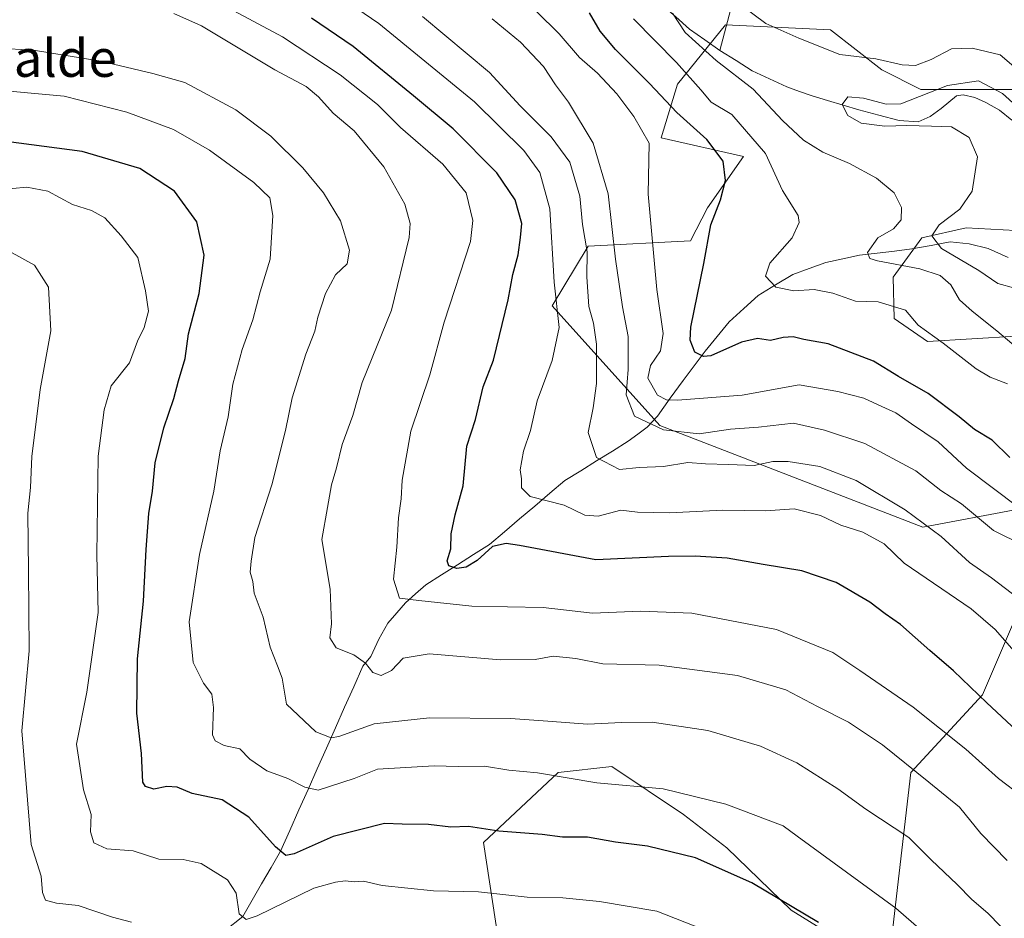
# Model space of a CAD drawing. Units: metres. Extents: x 634408 to 637871, y 4745939 to 4748320.
# Drawn here: x 634764 to 634975, y 4747568 to 4747761 of the extents above; entities that cross this region are included whole.
import ezdxf
from ezdxf.enums import TextEntityAlignment as Align

# ---------------------------------------------------------------- set-up
doc = ezdxf.new("R2010")
doc.units = ezdxf.units.M
doc.header["$MEASUREMENT"] = 0
for name, color, linetype, lineweight in [('Arbolado forestal CxS', 92, 'Continuous', 0), ('Corriente natural lineal', 142, 'Continuous', 13), ('Curva de nivel maestra', 36, 'Continuous', 30), ('Curva de nivel normal', 36, 'Continuous', 0), ('Matorral CxS', 135, 'Continuous', 0), ('Texto cartográfico', 19, 'Continuous', 0)]:
    doc.layers.add(name, color=color, linetype=linetype, lineweight=lineweight)
doc.styles.add('Arial', font='txt', dxfattribs={"height": 0.2})

# ---------------------------------------------------------------- blocks, each defined once
blk = doc.blocks.new('*U198')
at = {"layer": 'Curva de nivel normal', "color": 36, "linetype": 'Continuous', "lineweight": 0}
blk.add_polyline3d([(634919.28, 4747562.48, 730), (634900.92, 4747569.67, 730), (634888.66, 4747571.72, 730), (634880.78, 4747572.52, 730), (634873.16, 4747572.68, 730), (634862.7, 4747573.78, 730), (634853.08, 4747573.99, 730), (634842.09, 4747575.17, 730), (634838.09, 4747576.11, 730), (634836.11, 4747575.96, 730), (634834.16, 4747576.17, 730), (634832.1, 4747575.89, 730), (634827.47, 4747574.57, 730), (634815.32, 4747568.66, 730), (634812.99, 4747567.9, 730), (634811.44, 4747569.05, 730), (634810.83, 4747573.54, 730), (634808.95, 4747576.36, 730), (634803.33, 4747579.89, 730), (634799.48, 4747580.75, 730), (634794.24, 4747580.79, 730), (634788.74, 4747582.59, 730), (634783.12, 4747582.98, 730), (634780.32, 4747584.3, 730), (634779.65, 4747586.64, 730), (634779.75, 4747590.39, 730), (634778.1, 4747595.63, 730), (634776.66, 4747605.4, 730), (634778.84, 4747616.56, 730), (634781.24, 4747633.62, 730), (634781, 4747645.96, 730), (634781.27, 4747667.12, 730), (634782.57, 4747677.03, 730), (634784.09, 4747682.19, 730), (634788.01, 4747687.09, 730), (634789.66, 4747691.71, 730), (634791.09, 4747694.62, 730), (634792.06, 4747698.18, 730), (634791.4, 4747702.54, 730), (634789.79, 4747709.63, 730), (634786.19, 4747714.3, 730), (634782.68, 4747718.11, 730), (634779.82, 4747719.72, 730), (634775.77, 4747721, 730), (634770.49, 4747723.85, 730), (634766, 4747724.74, 730), (634759.8, 4747724.13, 730)], dxfattribs=at)
blk = doc.blocks.new('*U230')
at = {"layer": 'Curva de nivel normal', "color": 36, "linetype": 'Continuous', "lineweight": 0}
blk.add_polyline3d([(634788.4, 4747567.32, 735), (634784.36, 4747568.36, 735), (634776.99, 4747570.84, 735), (634772.36, 4747571.35, 735), (634770.01, 4747572.02, 735), (634769.36, 4747573.63, 735), (634769.09, 4747577.14, 735), (634766.93, 4747583.91, 735), (634764.9, 4747608.29, 735), (634766.48, 4747625.4, 735), (634766.34, 4747642.54, 735), (634766.18, 4747654.91, 735), (634766.76, 4747660.39, 735), (634767.07, 4747667.04, 735), (634768.85, 4747681.39, 735), (634771.16, 4747693.96, 735), (634770.63, 4747703.28, 735), (634767.65, 4747708.03, 735), (634762.23, 4747711.01, 735)], dxfattribs=at)
blk = doc.blocks.new('*U232')
at = {"layer": 'Curva de nivel normal', "color": 36, "linetype": 'Continuous', "lineweight": 0}
blk.add_polyline3d([(634978.51, 4747656.04, 680), (634967.25, 4747664.52, 680), (634961.15, 4747670.17, 680), (634955.47, 4747674.02, 680), (634952.07, 4747676.39, 680), (634949.12, 4747677.71, 680), (634945.23, 4747679.49, 680), (634939.66, 4747680.96, 680), (634931.42, 4747682.4, 680), (634919.19, 4747680.18, 680), (634905.34, 4747679.11, 680), (634902.99, 4747679.17, 680), (634901.02, 4747680.17, 680), (634899.01, 4747683.82, 680), (634899.57, 4747686.54, 680), (634901.7, 4747689.69, 680), (634902.29, 4747693.4, 680), (634900.92, 4747702.77, 680), (634899.03, 4747723.19, 680), (634899.25, 4747734.1, 680), (634895.95, 4747739.82, 680), (634892.32, 4747744.7, 680), (634888.18, 4747749.12, 680), (634884.37, 4747752.48, 680), (634879.99, 4747757.52, 680), (634870.27, 4747767.18, 680)], dxfattribs=at)
blk = doc.blocks.new('*U234')
at = {"layer": 'Curva de nivel normal', "color": 36, "linetype": 'Continuous', "lineweight": 0}
blk.add_polyline3d([(634974.03, 4747551.23, 720), (634952.09, 4747570.29, 720), (634930.93, 4747585.69, 720), (634927.94, 4747587.96, 720), (634915.69, 4747592.6, 720), (634902.29, 4747595.88, 720), (634888.06, 4747597.15, 720), (634875.38, 4747599.3, 720), (634869.22, 4747599.87, 720), (634864, 4747600.68, 720), (634858.33, 4747600.65, 720), (634853.24, 4747600.79, 720), (634841.09, 4747600.09, 720), (634836.09, 4747598.06, 720), (634828.37, 4747595.6, 720), (634825.53, 4747596.21, 720), (634821.88, 4747598.08, 720), (634817.37, 4747599.7, 720), (634813.76, 4747602.23, 720), (634811.63, 4747604.4, 720), (634808.26, 4747605.12, 720), (634806.32, 4747606.16, 720), (634805.79, 4747607.39, 720), (634805.96, 4747613.26, 720), (634805.62, 4747616.14, 720), (634803.84, 4747618.49, 720), (634801.63, 4747622.93, 720), (634800.75, 4747631.62, 720), (634802.95, 4747646.03, 720), (634806.02, 4747659.6, 720), (634807.42, 4747668.26, 720), (634809.14, 4747675.55, 720), (634810.12, 4747682.52, 720), (634812.14, 4747689.96, 720), (634814.42, 4747696.29, 720), (634815.93, 4747702.29, 720), (634818.08, 4747709.29, 720), (634818.67, 4747718.65, 720), (634818.02, 4747722.43, 720), (634814.61, 4747725.68, 720), (634805.13, 4747732.64, 720), (634797.42, 4747737.09, 720), (634787.42, 4747740.74, 720), (634774, 4747744.17, 720), (634757.47, 4747745.73, 720)], dxfattribs=at)
blk = doc.blocks.new('*U260')
at = {"layer": 'Curva de nivel maestra', "color": 36, "linetype": 'Continuous', "lineweight": 30}
blk.add_polyline3d([(634935.54, 4747567.21, 725), (634921.22, 4747575.69, 725), (634909.16, 4747581.05, 725), (634898.94, 4747583.59, 725), (634892.09, 4747584.4, 725), (634886.09, 4747585.47, 725), (634880.73, 4747585.5, 725), (634876.32, 4747586.07, 725), (634867.06, 4747586.8, 725), (634860.58, 4747587.76, 725), (634856.78, 4747587.62, 725), (634852.04, 4747588.24, 725), (634846.4, 4747588.27, 725), (634842.58, 4747588.45, 725), (634831.6, 4747585.67, 725), (634823.26, 4747581.96, 725), (634821.44, 4747581.61, 725), (634819.26, 4747583.46, 725), (634813.53, 4747589.8, 725), (634807.8, 4747593.49, 725), (634801.39, 4747594.86, 725), (634798.16, 4747596.19, 725), (634795.95, 4747596.34, 725), (634793.2, 4747595.76, 725), (634791.38, 4747596.32, 725), (634790.82, 4747597.31, 725), (634790.58, 4747603.44, 725), (634789.53, 4747612.07, 725), (634789.7, 4747623.7, 725), (634791, 4747636.08, 725), (634791.55, 4747647.08, 725), (634792.14, 4747654.8, 725), (634792.88, 4747659.61, 725), (634793.45, 4747665.65, 725), (634795.32, 4747673.19, 725), (634797.5, 4747679.44, 725), (634798.44, 4747683.22, 725), (634799.92, 4747688.03, 725), (634800.63, 4747693.29, 725), (634802.89, 4747701.96, 725), (634803.94, 4747710.12, 725), (634802.43, 4747717.26, 725), (634797.63, 4747723.83, 725), (634790.16, 4747728.74, 725), (634777.86, 4747732.37, 725), (634758.81, 4747734.87, 725)], dxfattribs=at)

msp = doc.modelspace()

# ---------------------------------------------------------------- linework, layer by layer
at = {"layer": 'Arbolado forestal CxS', "color": 92, "linetype": 'Continuous', "lineweight": 0}
for points in [[(634978.33, 4747655.72, 681.77), (634957.85, 4747651.87, 691.35), (634901.52, 4747673.65, 686.71), (634878.48, 4747699.27, 694.37), (634886.17, 4747712.08, 687.78), (634908.12, 4747713.19, 675.5), (634911.75, 4747720.27, 674.4), (634919.45, 4747731.29, 672.02), (634901.84, 4747735.25, 678.71), (634905.35, 4747746.77, 672.43), (634915.61, 4747759.47, 662.12), (634938.07, 4747758.43, 665.9), (634949.09, 4747749.82, 662.18), (634957.46, 4747745.6, 659.32), (634981.59, 4747745.6, 663.08)], [(634981.59, 4747745.6, 663.08), (634957.46, 4747745.6, 659.32), (634949.09, 4747749.82, 662.18), (634938.07, 4747758.43, 665.9), (634915.61, 4747759.47, 662.12), (634905.35, 4747746.77, 672.43), (634901.84, 4747735.25, 678.71), (634919.45, 4747731.29, 672.02), (634911.75, 4747720.27, 674.4), (634908.12, 4747713.19, 675.5), (634886.17, 4747712.08, 687.78), (634878.48, 4747699.27, 694.37), (634901.52, 4747673.65, 686.71), (634957.85, 4747651.87, 691.35), (634978.33, 4747655.72, 681.77)], [(634983.02, 4747715.15, 654.33), (634967.12, 4747716, 657.99), (634957.65, 4747713.85, 662.19), (634951.51, 4747705.43, 668.45), (634951.74, 4747696.55, 671.05), (634958.86, 4747691.66, 671.28), (634977.88, 4747692.79, 664.87)], [(634977.88, 4747692.79, 664.87), (634958.86, 4747691.66, 671.28), (634951.74, 4747696.55, 671.05), (634951.51, 4747705.43, 668.45), (634957.65, 4747713.85, 662.19), (634967.12, 4747716, 657.99), (634983.02, 4747715.15, 654.33)], [(634951.44, 4747566.06, 721.73), (634955.28, 4747599.36, 710.96), (634970.65, 4747616.01, 700.16), (634978.33, 4747633.94, 692.38)], [(634978.33, 4747633.94, 692.38), (634970.65, 4747616.01, 700.16), (634955.28, 4747599.36, 710.96), (634951.44, 4747566.06, 721.73)], [(634867.65, 4747559.08, 736.97), (634863.82, 4747584.38, 727.35), (634879.76, 4747599.36, 720.71), (634891.28, 4747600.64, 719.78), (634906.64, 4747590.39, 722.84), (634915.93, 4747583.21, 724.2), (634929.68, 4747569.9, 726.04), (634939.92, 4747563.49, 725.84)], [(634939.92, 4747563.49, 725.84), (634929.68, 4747569.9, 726.04), (634915.93, 4747583.21, 724.2), (634906.64, 4747590.39, 722.84), (634891.28, 4747600.64, 719.78), (634879.76, 4747599.36, 720.71), (634863.82, 4747584.38, 727.35), (634867.65, 4747559.08, 736.97)]]:
    msp.add_polyline3d(points, dxfattribs=at)
at = {"layer": 'Corriente natural lineal', "color": 142, "linetype": 'Continuous', "lineweight": 13}
for points in [[(634934.03, 4747807.02, 689.58), (634932.57, 4747804.53, 688.26), (634931.14, 4747800.35, 685.93), (634929.71, 4747796.17, 683.41), (634928.28, 4747791.99, 680.7), (634926.32, 4747787.44, 677.61), (634924.35, 4747782.9, 674.41), (634922.39, 4747778.35, 671.03), (634921.31, 4747776.07, 670.27), (634920.23, 4747773.79, 669.67), (634918.42, 4747769.14, 667.82), (634917.41, 4747765.35, 665.41), (634916.4, 4747761.55, 663.18), (634915.39, 4747757.76, 662.13), (634914.38, 4747753.96, 662.98)], [(634836.71, 4747790.69, 683.88), (634841.54, 4747790.25, 682.28), (634846.36, 4747789.81, 681.19), (634851.19, 4747789.37, 680.15), (634856.01, 4747788.93, 678.87), (634858.76, 4747786.73, 677.89), (634863.02, 4747784.45, 676.72), (634867.34, 4747783.6, 675.26), (634871.81, 4747781.81, 674.57), (634876.28, 4747780.01, 673.06), (634880.75, 4747778.22, 672.09), (634885.22, 4747776.43, 671.31), (634889.69, 4747774.63, 669.93), (634894.16, 4747772.84, 668.49), (634896.76, 4747769.81, 667.58), (634899.36, 4747766.79, 666.44), (634901.96, 4747763.76, 665.18), (634904.94, 4747761.16, 664.86), (634907.92, 4747758.56, 663.81), (634911.15, 4747756.26, 663.56), (634914.38, 4747753.96, 662.98)], [(634914.38, 4747753.96, 662.98), (634917.86, 4747751.81, 663.04), (634921.34, 4747749.65, 663.28), (634925.03, 4747747.91, 662.07), (634928.72, 4747746.16, 661.42), (634931.43, 4747745.22, 660.72), (634934.14, 4747744.27, 660.54), (634937.47, 4747743.27, 660.05), (634940.8, 4747742.26, 659.94), (634944.13, 4747741.26, 659.87), (634948.46, 4747740.11, 659.84), (634952.78, 4747738.95, 659.71), (634956.88, 4747738.73, 659.57), (634959.43, 4747739.85, 659.36), (634961.8, 4747741.55, 658.79), (634965.07, 4747744.24, 658.51), (634966.54, 4747744.51, 658.46), (634968.97, 4747743.93, 658.19), (634971.34, 4747742.83, 657.91), (634974.29, 4747741.23, 658.3), (634976.91, 4747739.05, 657.9)], [(634808.49, 4747565.5, 731.43), (634812.22, 4747568.48, 730.02), (634814.25, 4747571.99, 728.91), (634816.28, 4747575.5, 726.95), (634818.32, 4747579.02, 725.88), (634820.35, 4747582.54, 724.88), (634822.31, 4747586.93, 723.36), (634824.27, 4747591.33, 721.91), (634826.22, 4747595.73, 719.91), (634828.18, 4747600.13, 718.16), (634830.14, 4747604.53, 716.01), (634832.1, 4747608.93, 714.11), (634834.05, 4747613.33, 712.82), (634836.01, 4747617.73, 711.35), (634837.97, 4747622.13, 710.23), (634839.69, 4747624.16, 708.99), (634841.39, 4747627.89, 707.3), (634843.28, 4747631.35, 706.74), (634845.2, 4747633.52, 706.01), (634847.11, 4747635.68, 705.15), (634849.26, 4747637.61, 704.06), (634851.41, 4747639.54, 702.86), (634854.82, 4747641.7, 701.45), (634858.23, 4747643.86, 699.85), (634861.63, 4747646.02, 699.29), (634865.04, 4747648.18, 699.86), (634868.28, 4747650.92, 698.54), (634871.52, 4747653.66, 696.45), (634874.76, 4747656.4, 695.72), (634878, 4747659.14, 694.13), (634881.24, 4747661.88, 692.66), (634884.63, 4747663.98, 691.64), (634888.01, 4747666.08, 690.22), (634891.4, 4747668.18, 688), (634894.78, 4747670.28, 687.3), (634896.81, 4747671.81, 686.41), (634898.84, 4747673.33, 685.04), (634901.06, 4747675.66, 682.38), (634903.79, 4747679.49, 679.51), (634906.52, 4747683.31, 677.26), (634908.88, 4747686.44, 676.2), (634911.23, 4747689.57, 674.56), (634913.8, 4747692.72, 673.37), (634916.37, 4747695.86, 672.58), (634919.51, 4747698.7, 671.76), (634922.64, 4747701.54, 671.35), (634926.33, 4747703.76, 669.68), (634930.01, 4747705.97, 669.14), (634933.56, 4747707.29, 668.31), (634937.11, 4747708.61, 667.2), (634940.73, 4747709.37, 666.36), (634944.34, 4747710.13, 665.55), (634948.07, 4747710.58, 664.76), (634951.81, 4747711.02, 664.09), (634955.54, 4747711.47, 663.25), (634959.64, 4747712.24, 660.78), (634963.73, 4747713.01, 658.58), (634967.79, 4747712.6, 658.09), (634971.86, 4747711.6, 657.34), (634976.11, 4747709.67, 656.3)]]:
    msp.add_polyline3d(points, dxfattribs=at)
at = {"layer": 'Curva de nivel maestra', "color": 36, "linetype": 'Continuous', "lineweight": 30}
for points in [[(634976.49, 4747666.79, 675), (634972.74, 4747670.54, 675), (634968.92, 4747672.79, 675), (634965.67, 4747675.53, 675), (634959.03, 4747680.55, 675), (634952.69, 4747684.16, 675), (634947.32, 4747687.45, 675), (634937.56, 4747691.16, 675), (634932.42, 4747692.07, 675), (634930.09, 4747692.67, 675), (634927.96, 4747692.54, 675), (634925.28, 4747691.88, 675), (634922.47, 4747692.32, 675), (634919.02, 4747691.48, 675), (634912.44, 4747688.62, 675), (634910.88, 4747688.42, 675), (634909.02, 4747689.38, 675), (634908.03, 4747691.96, 675), (634908.18, 4747694.76, 675), (634910.99, 4747708.37, 675), (634912.47, 4747716.62, 675), (634914.52, 4747722, 675), (634915.63, 4747726.14, 675), (634915.09, 4747730.3, 675), (634911.64, 4747734.92, 675), (634905.18, 4747740.73, 675), (634899.32, 4747746.9, 675), (634892.02, 4747754.16, 675), (634888.8, 4747758.09, 675), (634886.47, 4747762.02, 675)], [(634979.03, 4747607.35, 700), (634971.59, 4747614.27, 700), (634964.44, 4747621.16, 700), (634959.36, 4747625.48, 700), (634953.05, 4747631.08, 700), (634949.77, 4747633.33, 700), (634946.5, 4747635.84, 700), (634939.28, 4747640.03, 700), (634931.96, 4747642.53, 700), (634923.7, 4747643.88, 700), (634915.99, 4747645.27, 700), (634909.09, 4747645.65, 700), (634903.42, 4747645.62, 700), (634887.87, 4747644.9, 700), (634871.5, 4747647.94, 700), (634868.61, 4747648.41, 700), (634865.75, 4747647.73, 700), (634862.44, 4747644.78, 700), (634860.1, 4747643.32, 700), (634858.09, 4747643.02, 700), (634856.36, 4747643.58, 700), (634856.01, 4747644.67, 700), (634856.77, 4747647.27, 700), (634856.86, 4747650.45, 700), (634857.7, 4747654.57, 700), (634859.4, 4747660.75, 700), (634860.22, 4747669.24, 700), (634862.05, 4747674.96, 700), (634863.7, 4747681.96, 700), (634865.91, 4747687.69, 700), (634869.05, 4747700.58, 700), (634870.05, 4747706.02, 700), (634871.24, 4747710.25, 700), (634871.74, 4747713.96, 700), (634872.02, 4747716.96, 700), (634870.54, 4747721.98, 700), (634866.66, 4747727.77, 700), (634857.32, 4747737.18, 700), (634848.83, 4747744.27, 700), (634835.88, 4747754.82, 700), (634826.92, 4747760.88, 700)]]:
    msp.add_polyline3d(points, dxfattribs=at)
at = {"layer": 'Curva de nivel normal', "color": 36, "linetype": 'Continuous', "lineweight": 0}
for points in [[(634980.46, 4747621.83, 695), (634973.37, 4747629.99, 695), (634968.23, 4747634.43, 695), (634953.86, 4747644.21, 695), (634949.57, 4747648.29, 695), (634945.01, 4747650.83, 695), (634940.28, 4747652.3, 695), (634935.94, 4747654.42, 695), (634930.3, 4747655.84, 695), (634924.21, 4747655.41, 695), (634915.01, 4747655.54, 695), (634903.62, 4747654.94, 695), (634896.78, 4747655.14, 695), (634893.18, 4747655.5, 695), (634888.35, 4747654.22, 695), (634885.48, 4747654.43, 695), (634881.07, 4747656.59, 695), (634873.8, 4747658.47, 695), (634871.9, 4747660.32, 695), (634871.96, 4747662.21, 695), (634871.63, 4747664.15, 695), (634872.36, 4747668.17, 695), (634873.88, 4747672.62, 695), (634875.26, 4747678.96, 695), (634878.5, 4747687.62, 695), (634880, 4747694.62, 695), (634878.95, 4747704.33, 695), (634878.02, 4747720.06, 695), (634875.88, 4747727.82, 695), (634872.41, 4747732.55, 695), (634861.83, 4747742.95, 695), (634841.34, 4747759.79, 695), (634824.12, 4747771.63, 695)], [(634981.38, 4747747.1, 665), (634974.42, 4747753.07, 665), (634968.42, 4747754.46, 665), (634963.98, 4747754.31, 665), (634959.66, 4747752.02, 665), (634956.32, 4747750.75, 665), (634953.42, 4747750.93, 665), (634947.81, 4747752.18, 665), (634940.1, 4747753.13, 665), (634931.34, 4747756.65, 665), (634924.24, 4747759.76, 665), (634918.96, 4747763.65, 665)], [(634975.92, 4747580.48, 710), (634970.28, 4747586.26, 710), (634965.69, 4747591.92, 710), (634959.15, 4747597.31, 710), (634949.24, 4747605.29, 710), (634941.95, 4747610.11, 710), (634935.3, 4747613.5, 710), (634928.53, 4747617.06, 710), (634918.17, 4747620.13, 710), (634901.4, 4747622.32, 710), (634889.36, 4747622.62, 710), (634883.54, 4747623.74, 710), (634878.74, 4747624.27, 710), (634874.88, 4747623.54, 710), (634867.44, 4747623.47, 710), (634852.18, 4747624.74, 710), (634846.62, 4747623.87, 710), (634844.12, 4747621.22, 710), (634841.85, 4747620.16, 710), (634840.12, 4747620.79, 710), (634838.53, 4747622.76, 710), (634836.03, 4747624.56, 710), (634832.27, 4747626.05, 710), (634830.9, 4747628.21, 710), (634831.21, 4747631.2, 710), (634830.93, 4747638.6, 710), (634829.16, 4747649.25, 710), (634830.36, 4747656.14, 710), (634831.24, 4747660.95, 710), (634832.3, 4747664.62, 710), (634833.52, 4747669.63, 710), (634835.78, 4747675.84, 710), (634837.79, 4747682.84, 710), (634844.08, 4747698.34, 710), (634847.9, 4747713.96, 710), (634848.08, 4747716.96, 710), (634846.96, 4747721.09, 710), (634842.44, 4747729.07, 710), (634836.1, 4747736.75, 710), (634831.56, 4747740.57, 710), (634828.42, 4747744.08, 710), (634825.79, 4747746.24, 710), (634819.09, 4747749.83, 710), (634803.4, 4747759.26, 710), (634797.5, 4747761.88, 710)], [(634979.11, 4747594.21, 705), (634974.04, 4747598.08, 705), (634967.09, 4747604.35, 705), (634955.83, 4747613.38, 705), (634944.39, 4747621.19, 705), (634938.59, 4747625.05, 705), (634926.5, 4747630, 705), (634908.41, 4747633.45, 705), (634897.43, 4747633.92, 705), (634887.14, 4747633.5, 705), (634876.56, 4747634.7, 705), (634861.27, 4747634.96, 705), (634849.97, 4747636.17, 705), (634845.77, 4747636.66, 705), (634844.49, 4747640.78, 705), (634845.25, 4747647.6, 705), (634845.55, 4747653.87, 705), (634846.18, 4747657.96, 705), (634846.4, 4747661.96, 705), (634848.22, 4747672.46, 705), (634852.32, 4747684.5, 705), (634855.4, 4747695.78, 705), (634861.02, 4747713.07, 705), (634861.47, 4747717.55, 705), (634860.08, 4747723.5, 705), (634855.11, 4747729.62, 705), (634845.99, 4747737.46, 705), (634841.12, 4747742.42, 705), (634833.07, 4747748.78, 705), (634820.76, 4747756.89, 705), (634810.35, 4747762.45, 705)], [(634987.01, 4747630.08, 690), (634972.6, 4747641.03, 690), (634967.86, 4747644.32, 690), (634961.8, 4747649.9, 690), (634954.08, 4747655.61, 690), (634943.58, 4747661.92, 690), (634935.82, 4747664.88, 690), (634929, 4747665.99, 690), (634925.74, 4747665.94, 690), (634921.76, 4747665.07, 690), (634916.24, 4747665.34, 690), (634911.36, 4747665.43, 690), (634907.56, 4747665.76, 690), (634902.32, 4747664.86, 690), (634897.12, 4747664.65, 690), (634892.88, 4747664.22, 690), (634887.99, 4747666.83, 690), (634886.18, 4747672.2, 690), (634887.3, 4747677.44, 690), (634888, 4747682.64, 690), (634888, 4747691.06, 690), (634887.36, 4747695.56, 690), (634886.32, 4747699.18, 690), (634885.94, 4747705.47, 690), (634886, 4747710.86, 690), (634884.98, 4747716.72, 690), (634884.42, 4747722.79, 690), (634882.31, 4747730.05, 690), (634878.3, 4747735.5, 690), (634871.63, 4747742.16, 690), (634865.06, 4747749.26, 690), (634850.7, 4747761.28, 690)], [(634904.28, 4747761.96, 665), (634906.94, 4747757.86, 665), (634913.61, 4747751.81, 665), (634921.51, 4747745.71, 665), (634927.82, 4747739.02, 665), (634932.28, 4747734.8, 665), (634936.47, 4747732.23, 665), (634942.13, 4747729.75, 665), (634947.92, 4747726.6, 665), (634951.72, 4747723.48, 665), (634953.33, 4747720.38, 665), (634953.22, 4747717.74, 665), (634951.62, 4747715.8, 665), (634948.24, 4747713.86, 665), (634946.03, 4747710.74, 665), (634946.53, 4747709.42, 665), (634948.13, 4747708.9, 665), (634957.22, 4747707.21, 665), (634961.61, 4747705.81, 665), (634963.85, 4747703.78, 665), (634965.74, 4747700.6, 665), (634968.45, 4747698.13, 665), (634973.71, 4747693.91, 665), (634985.13, 4747684.33, 665)], [(634979.47, 4747647.96, 685), (634973.01, 4747651.21, 685), (634966.16, 4747656.92, 685), (634961.72, 4747659.76, 685), (634956.38, 4747663.94, 685), (634945.44, 4747669.81, 685), (634936.83, 4747672.69, 685), (634930.18, 4747674.16, 685), (634922.67, 4747673.29, 685), (634916.71, 4747672.86, 685), (634909.94, 4747671.86, 685), (634902.36, 4747672.75, 685), (634896.11, 4747675.64, 685), (634894.34, 4747680.21, 685), (634894.78, 4747685.64, 685), (634894.75, 4747692.7, 685), (634893.56, 4747699.1, 685), (634892.08, 4747709.26, 685), (634890.48, 4747723.25, 685), (634887.26, 4747734.16, 685), (634882, 4747742.92, 685), (634879.19, 4747746.62, 685), (634876.64, 4747750.55, 685), (634871.73, 4747755.78, 685), (634865.63, 4747760.75, 685)], [(634895.94, 4747760.75, 670), (634905.11, 4747751.42, 670), (634910.32, 4747745.52, 670), (634912.55, 4747742.9, 670), (634916.97, 4747740.28, 670), (634924.15, 4747731.94, 670), (634927.82, 4747724.02, 670), (634931.2, 4747718.63, 670), (634931.41, 4747717.12, 670), (634929.86, 4747713.87, 670), (634925.12, 4747708.41, 670), (634924.15, 4747705.66, 670), (634926.36, 4747703.29, 670), (634930.21, 4747702.53, 670), (634934.61, 4747702.79, 670), (634938.57, 4747701.98, 670), (634943.43, 4747700.27, 670), (634948.3, 4747700.17, 670), (634954.15, 4747698.35, 670), (634956.89, 4747695.12, 670), (634962.21, 4747691.31, 670), (634969.32, 4747685.79, 670), (634972.27, 4747684, 670), (634975.99, 4747682.62, 670)], [(634974.51, 4747566.44, 715), (634971.79, 4747569.23, 715), (634968.38, 4747572.14, 715), (634965.21, 4747575.36, 715), (634959.68, 4747580.62, 715), (634954.87, 4747585.4, 715), (634945.66, 4747591.53, 715), (634939.69, 4747595.85, 715), (634930.9, 4747601.39, 715), (634923.09, 4747605, 715), (634911.82, 4747608.34, 715), (634899.88, 4747610.14, 715), (634893.43, 4747610.03, 715), (634886.09, 4747609.71, 715), (634877.53, 4747610.34, 715), (634869.58, 4747610.92, 715), (634852.2, 4747611.05, 715), (634840.39, 4747609.75, 715), (634832.83, 4747607.03, 715), (634831.16, 4747606.76, 715), (634827.86, 4747608.06, 715), (634821.62, 4747613.97, 715), (634820.69, 4747619.52, 715), (634819.64, 4747622.21, 715), (634818.13, 4747626.18, 715), (634816.57, 4747632.63, 715), (634814.7, 4747637.74, 715), (634814.4, 4747640.29, 715), (634813.84, 4747642.29, 715), (634814.01, 4747644.6, 715), (634814.8, 4747649.66, 715), (634818.46, 4747660.99, 715), (634821.38, 4747672.56, 715), (634822.82, 4747679.58, 715), (634825.77, 4747688.95, 715), (634827.7, 4747693.9, 715), (634828.34, 4747696.9, 715), (634829.95, 4747701.94, 715), (634832.06, 4747705.96, 715), (634834.56, 4747708.29, 715), (634835.11, 4747711.2, 715), (634833.2, 4747717.5, 715), (634829.56, 4747723.47, 715), (634825.11, 4747728.83, 715), (634818.27, 4747735.6, 715), (634810.74, 4747741.27, 715), (634799.84, 4747747.09, 715), (634792.97, 4747749.08, 715), (634781.81, 4747751.68, 715), (634767.42, 4747754.04, 715), (634751.76, 4747754.91, 715)], [(634977.57, 4747703.07, 660), (634973.96, 4747704.07, 660), (634969.88, 4747706.86, 660), (634961.86, 4747711.6, 660), (634959.82, 4747714.28, 660), (634961.4, 4747716.62, 660), (634965.82, 4747720.02, 660), (634968.43, 4747723.88, 660), (634969.56, 4747731.2, 660), (634967.76, 4747735.33, 660), (634964.02, 4747737.62, 660), (634959.74, 4747737.77, 660), (634954.42, 4747737.9, 660), (634949.75, 4747737.75, 660), (634944.66, 4747738.4, 660), (634941.78, 4747740.04, 660), (634940.61, 4747742.44, 660), (634941.79, 4747744.02, 660), (634945.13, 4747743.74, 660), (634950.01, 4747742.51, 660), (634953.17, 4747742.57, 660), (634963.16, 4747746.5, 660), (634969.76, 4747747.49, 660), (634974.94, 4747744.74, 660), (634980.04, 4747740.14, 660)]]:
    msp.add_polyline3d(points, dxfattribs=at)
at = {"layer": 'Matorral CxS', "color": 135, "linetype": 'Continuous', "lineweight": 0}
for points in [[(634981.59, 4747745.6, 663.08), (634957.46, 4747745.6, 659.32), (634949.09, 4747749.82, 662.18), (634938.07, 4747758.43, 665.9), (634915.61, 4747759.47, 662.12), (634905.35, 4747746.77, 672.43), (634901.84, 4747735.25, 678.71), (634919.45, 4747731.29, 672.02), (634911.75, 4747720.27, 674.4), (634908.12, 4747713.19, 675.5), (634886.17, 4747712.08, 687.78), (634878.48, 4747699.27, 694.37), (634901.52, 4747673.65, 686.71), (634957.85, 4747651.87, 691.35), (634978.33, 4747655.72, 681.77)], [(634981.59, 4747745.6, 663.08), (634957.46, 4747745.6, 659.32), (634949.09, 4747749.82, 662.18), (634938.07, 4747758.43, 665.9), (634915.61, 4747759.47, 662.12), (634905.35, 4747746.77, 672.43), (634901.84, 4747735.25, 678.71), (634919.45, 4747731.29, 672.02), (634911.75, 4747720.27, 674.4), (634908.12, 4747713.19, 675.5), (634886.17, 4747712.08, 687.78), (634878.48, 4747699.27, 694.37), (634901.52, 4747673.65, 686.71), (634957.85, 4747651.87, 691.35), (634978.33, 4747655.72, 681.77)], [(634977.88, 4747692.79, 664.87), (634958.86, 4747691.66, 671.28), (634951.74, 4747696.55, 671.05), (634951.51, 4747705.43, 668.45), (634957.65, 4747713.85, 662.19), (634967.12, 4747716, 657.99), (634983.02, 4747715.15, 654.33)], [(634977.88, 4747692.79, 664.87), (634958.86, 4747691.66, 671.28), (634951.74, 4747696.55, 671.05), (634951.51, 4747705.43, 668.45), (634957.65, 4747713.85, 662.19), (634967.12, 4747716, 657.99), (634983.02, 4747715.15, 654.33)], [(634978.33, 4747633.94, 692.38), (634970.65, 4747616.01, 700.16), (634955.28, 4747599.36, 710.96), (634951.44, 4747566.06, 721.73)], [(634978.33, 4747633.94, 692.38), (634970.65, 4747616.01, 700.16), (634955.28, 4747599.36, 710.96), (634951.44, 4747566.06, 721.73)], [(634939.92, 4747563.49, 725.84), (634929.68, 4747569.9, 726.04), (634915.93, 4747583.21, 724.2), (634906.64, 4747590.39, 722.84), (634891.28, 4747600.64, 719.78), (634879.76, 4747599.36, 720.71), (634863.82, 4747584.38, 727.35), (634867.65, 4747559.08, 736.97)], [(634939.92, 4747563.49, 725.84), (634929.68, 4747569.9, 726.04), (634915.93, 4747583.21, 724.2), (634906.64, 4747590.39, 722.84), (634891.28, 4747600.64, 719.78), (634879.76, 4747599.36, 720.71), (634863.82, 4747584.38, 727.35), (634867.65, 4747559.08, 736.97)]]:
    msp.add_polyline3d(points, dxfattribs=at)

# ---------------------------------------------------------------- block references
at = {"layer": 'Curva de nivel maestra', "color": 36, "linetype": 'Continuous', "lineweight": 30}
msp.add_blockref('*U260', (0, 0), dxfattribs=at)
at = {"layer": 'Curva de nivel normal', "color": 36, "linetype": 'Continuous', "lineweight": 0}
for name in ['*U232', '*U230', '*U198', '*U234']:
    msp.add_blockref(name, (0, 0), dxfattribs=at)

# ---------------------------------------------------------------- texts
at = {"layer": 'Texto cartográfico', "color": 19, "linetype": 'Continuous', "lineweight": 0, "style": 'Arial'}
msp.add_text('Zumealde', height=8, dxfattribs=at).set_placement((634759.54, 4747752.33), align=Align.MIDDLE_CENTER)

doc.saveas('drawing.dxf')
